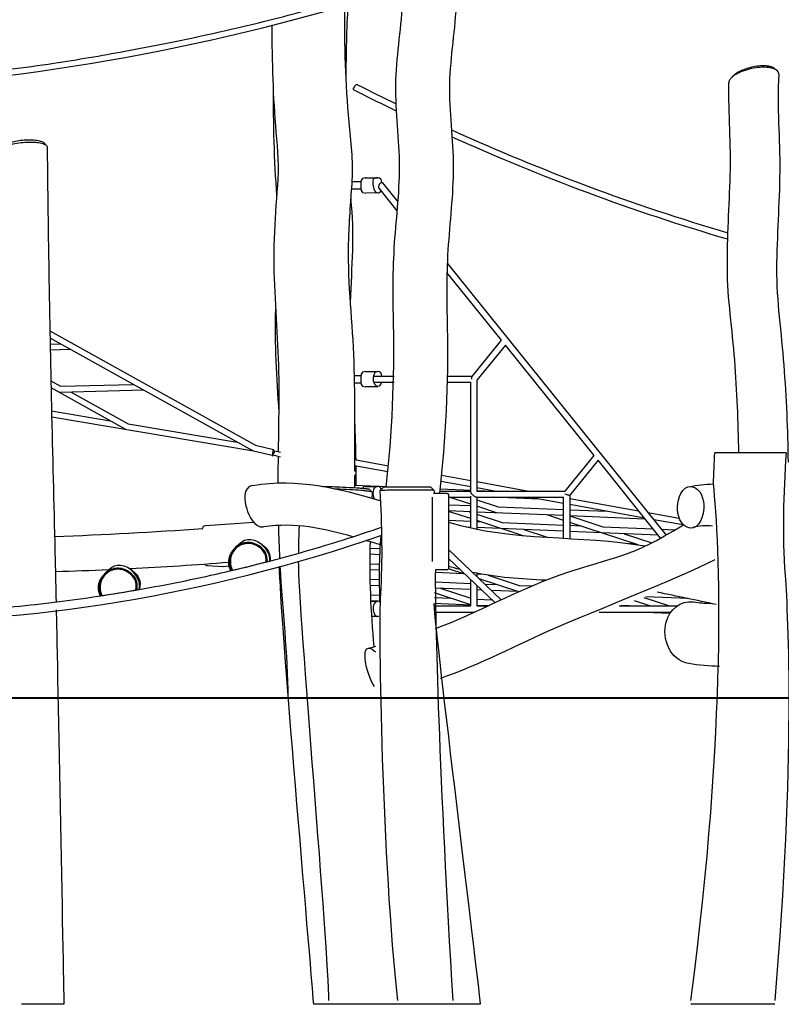
# Model space of a CAD drawing. Units: inches. Extents: x 745 to 944, y 316 to 549.
# Drawn here: x 821 to 841, y 507 to 533 of the extents above; entities that cross this region are included whole.
import ezdxf

# ---------------------------------------------------------------- set-up
doc = ezdxf.new("R2010")
doc.units = ezdxf.units.IN
doc.header["$MEASUREMENT"] = 0
doc.layers.add('$DDT_AUDIT_GENERATED_(33FE)', color=7, linetype='Continuous')
doc.layers.add('$DDT_AUDIT_GENERATED_(49)', color=7, linetype='Continuous')

msp = doc.modelspace()

# ---------------------------------------------------------------- linework, layer by layer
at = {"layer": '$DDT_AUDIT_GENERATED_(33FE)', "color": 7, "lineweight": 40, "true_color": 0xffffff}
msp.add_lwpolyline([(745.532, 514.799), (926.596, 514.799)], dxfattribs=at)
at = {"layer": '$DDT_AUDIT_GENERATED_(33FE)', "color": 7, "lineweight": 25, "true_color": 0xffffff}
for points in [[(822.075, 506.799), (820.967, 506.799)], [(832.946, 506.799), (828.597, 506.799)], [(840.632, 506.799), (838.439, 506.799)]]:
    msp.add_lwpolyline(points, dxfattribs=at)
at = {"layer": '$DDT_AUDIT_GENERATED_(49)', "color": 7, "lineweight": 25, "true_color": 0xffffff}
for points in [[(829.592, 528.281), (829.843, 528.282)], [(829.944, 528.383), (830.262, 528.385)], [(830.395, 528.254), (830.797, 527.754)], [(829.844, 528.082), (829.579, 528.081)], [(830.269, 527.985), (829.946, 527.983)], [(830.778, 527.522), (830.304, 528.112)], [(832.084, 526.155), (837.796, 519.052)], [(833.497, 524.141), (832.076, 525.908)], [(821.709, 524.382), (827.074, 521.398)], [(827.006, 521.253), (821.713, 524.197)], [(832.731, 523.192), (833.497, 524.141)], [(821.716, 524.041), (821.981, 524.048)], [(822.256, 523.894), (821.719, 523.881)], [(833.6, 524.013), (832.856, 523.093)], [(835.917, 521.133), (833.6, 524.013)], [(829.944, 523.321), (830.262, 523.323)], [(821.736, 523.08), (821.989, 522.939)], [(829.652, 523.219), (829.843, 523.221)], [(830.16, 523.201), (830.699, 523.201)], [(830.162, 523.041), (830.697, 523.041)], [(832.097, 523.041), (832.696, 523.041)], [(832.099, 523.201), (832.737, 523.201)], [(832.696, 520.186), (832.696, 523.041)], [(832.856, 523.093), (832.856, 520.201)], [(823.69, 521.81), (821.74, 522.894)], [(824.164, 522.834), (821.971, 522.778)], [(821.989, 522.939), (823.888, 522.987)], [(822.264, 522.786), (823.756, 521.956)], [(829.844, 523.021), (829.657, 523.019)], [(830.269, 522.923), (829.946, 522.921)], [(821.754, 522.292), (823.284, 522.035)], [(827.028, 521.245), (821.757, 522.13)], [(823.756, 521.956), (826.6, 521.479)], [(827.511, 521.127), (827.028, 521.245)], [(827.074, 521.398), (827.549, 521.283)], [(827.544, 521.259), (827.726, 521.213)], [(827.728, 521.089), (827.515, 521.143)], [(829.659, 521.022), (830.548, 520.862)], [(835.163, 520.201), (835.917, 521.133)], [(836.02, 521.005), (835.281, 520.092)], [(837.653, 518.973), (836.02, 521.005)], [(839.962, 521.197), (839.069, 521.197)], [(829.658, 520.728), (829.692, 520.72)], [(830.532, 520.702), (829.659, 520.859)], [(829.673, 520.857), (829.659, 520.794)], [(829.663, 520.603), (829.659, 520.604)], [(831.932, 520.612), (832.696, 520.475)], [(829.66, 520.352), (830.489, 520.318)], [(829.944, 520.321), (830.262, 520.323)], [(831.05, 520.299), (830.415, 520.299)], [(831.887, 520.201), (832.696, 520.201)], [(831.893, 520.259), (832.696, 520.226)], [(832.696, 520.312), (831.915, 520.453)], [(832.856, 520.446), (834.217, 520.201)], [(833.314, 520.201), (832.856, 520.284)], [(832.856, 520.219), (833.292, 520.201)], [(832.856, 520.201), (835.163, 520.201)], [(830.124, 520.173), (830.124, 520.173)], [(831.694, 519.557), (831.694, 520.041)], [(832.084, 520.139), (831.724, 520.139)], [(832.114, 520.041), (832.696, 520.041)], [(832.696, 519.855), (832.127, 520.041)], [(832.641, 520.041), (832.696, 520.024)], [(832.696, 519.229), (832.696, 520.066)], [(832.84, 520.041), (835.122, 520.041)], [(832.856, 520.041), (832.856, 519.191)], [(832.856, 519.971), (833.409, 519.79)], [(834.477, 519.992), (833.289, 520.041)], [(835.122, 519.876), (834.203, 520.041)], [(835.106, 520.041), (835.122, 520.038)], [(835.122, 518.979), (835.122, 520.041)], [(835.282, 520.093), (835.282, 518.972)], [(835.282, 520.01), (837.08, 519.686)], [(832.114, 519.844), (832.696, 519.82)], [(832.696, 519.66), (832.114, 519.684)], [(833.367, 519.635), (832.856, 519.803)], [(833.409, 519.79), (835.122, 519.719)], [(837.233, 519.496), (835.282, 519.847)], [(835.282, 519.712), (836.256, 519.672)], [(831.694, 518.722), (831.694, 519.557)], [(832.696, 519.48), (832.114, 519.671)], [(832.114, 519.557), (832.114, 518.722)], [(832.114, 519.438), (832.696, 519.413)], [(832.658, 519.661), (832.696, 519.649)], [(835.122, 519.559), (832.856, 519.653)], [(832.856, 519.596), (833.519, 519.379)], [(834.09, 519.024), (832.856, 519.428)], [(835.122, 519.435), (834.691, 519.577)], [(837.254, 519.47), (835.282, 519.552)], [(835.282, 519.552), (836.142, 519.27)], [(837.32, 519.643), (838.141, 519.495)], [(838.238, 519.315), (837.473, 519.453)], [(825.77, 519.303), (827.03, 519.39)], [(832.696, 519.253), (832.58, 519.258)], [(832.856, 519.407), (832.93, 519.404)], [(835.122, 519.152), (832.856, 519.247)], [(833.519, 519.379), (835.122, 519.312)], [(834.08, 519.196), (834.692, 518.995)], [(837.066, 518.799), (835.282, 519.383)], [(835.282, 519.306), (835.552, 519.295)], [(836.142, 519.27), (837.459, 519.215)], [(837.671, 519.207), (838.036, 519.191)], [(837.592, 519.05), (835.282, 519.146)], [(836.702, 519.087), (837.42, 518.852)], [(830.063, 518.71), (830.332, 518.699)], [(831.694, 518.357), (831.694, 518.722)], [(832.114, 518.671), (833.494, 517.363)], [(836.827, 518.835), (836.974, 518.829)], [(830.325, 518.539), (830.06, 518.55)], [(833.327, 517.286), (832.114, 518.435)], [(826.221, 518.224), (825.825, 518.246)], [(826.395, 518.236), (826.229, 518.224)], [(826.48, 518.132), (826.953, 518.246)], [(826.953, 518.246), (827.36, 518.351)], [(827.11, 518.285), (827.103, 518.285)], [(827.36, 518.351), (827.388, 518.359)], [(827.388, 518.359), (827.443, 518.373)], [(827.443, 518.373), (827.458, 518.377)], [(830.315, 518.133), (830.056, 518.144)], [(830.057, 518.304), (830.317, 518.293)], [(832.538, 518.033), (832.114, 518.172)], [(826.425, 518.119), (826.436, 518.122)], [(826.448, 518.124), (826.48, 518.132)], [(830.058, 517.898), (830.315, 517.887)], [(832.511, 518.042), (831.771, 518.073)], [(832.084, 518.139), (831.773, 518.139)], [(832.696, 517.201), (832.696, 517.884)], [(832.856, 518.054), (832.856, 517.968)], [(833.035, 518.02), (832.856, 518.028)], [(833.948, 517.572), (832.919, 517.909)], [(833.151, 518.001), (833.962, 517.735)], [(823.985, 517.622), (824.033, 517.63)], [(824.033, 517.63), (824.05, 517.634)], [(830.318, 517.727), (830.06, 517.738)], [(832.696, 517.628), (831.759, 517.667)], [(831.765, 517.827), (832.696, 517.788)], [(831.9, 517.661), (832.696, 517.401)], [(832.856, 517.732), (832.856, 517.201)], [(833.062, 517.773), (833.373, 517.76)], [(833.962, 517.735), (834.29, 517.722)], [(823.019, 517.464), (823.028, 517.465)], [(823.041, 517.467), (823.074, 517.472)], [(823.074, 517.472), (823.588, 517.552)], [(823.588, 517.552), (823.955, 517.617)], [(823.955, 517.617), (823.985, 517.622)], [(830.067, 517.491), (830.324, 517.481)], [(831.746, 517.421), (832.172, 517.404)], [(832.696, 517.232), (831.753, 517.541)], [(832.979, 517.616), (832.856, 517.621)], [(832.856, 517.375), (833.25, 517.359)], [(833.933, 517.577), (833.239, 517.605)], [(837.219, 517.419), (837.882, 517.201)], [(838.369, 517.392), (837.27, 517.438)], [(830.262, 517.323), (830.074, 517.331)], [(830.074, 517.322), (830.262, 517.323)], [(830.329, 517.32), (830.28, 517.322)], [(832.696, 517.222), (831.736, 517.262)], [(831.736, 517.201), (832.696, 517.201)], [(833.149, 517.203), (832.856, 517.215)], [(832.856, 517.201), (833.146, 517.201)], [(836.573, 517.201), (838.083, 517.201)], [(836.628, 517.218), (837.036, 517.201)], [(837.368, 517.201), (836.973, 517.331)], [(830.269, 516.923), (830.098, 516.922)], [(831.745, 517.041), (832.8, 517.041)], [(836.05, 517.041), (837.922, 517.041)], [(837.898, 517.005), (837.033, 517.041)], [(837.91, 517.024), (837.857, 517.041)]]:
    msp.add_lwpolyline(points, dxfattribs=at)
for points, knots in [([(832.102, 537.458), (832.252, 536.017), (832.365, 534.582), (832.325, 533.128), (832.305, 532.404), (832.179, 531.69), (832.146, 530.967), (832.112, 530.24), (832.224, 529.524), (832.237, 528.801), (832.25, 528.074), (832.162, 527.357), (832.11, 526.636), (832.058, 525.913), (832.069, 525.192), (832.084, 524.468), (832.113, 523.018), (832.043, 521.581), (831.88, 520.139)], [0, 0, 0, 0, 1, 1, 1, 2, 2, 2, 3, 3, 3, 4, 4, 4, 5, 5, 5, 6, 6, 6, 6]), ([(830.487, 520.299), (830.647, 521.715), (830.71, 523.127), (830.681, 524.551), (830.667, 525.262), (830.661, 525.971), (830.709, 526.682), (830.757, 527.39), (830.852, 528.093), (830.836, 528.808), (830.821, 529.518), (830.722, 530.223), (830.743, 530.936), (830.764, 531.648), (830.897, 532.348), (830.922, 533.059), (830.974, 534.488), (830.856, 535.897), (830.708, 537.313)], [0, 0, 0, 0, 1, 1, 1, 2, 2, 2, 3, 3, 3, 4, 4, 4, 5, 5, 5, 6, 6, 6, 6]), ([(803.298, 532.924), (807.519, 531.575), (812.683, 530.678), (817.143, 530.784), (821.351, 530.885), (826.962, 532.031), (830.93, 533.355)], [0, 0, 0, 0, 1, 1, 1, 2, 2, 2, 2]), ([(803.303, 533.091), (804.414, 532.734), (805.54, 532.422), (806.676, 532.153), (807.275, 532.012), (807.876, 531.882), (808.48, 531.764), (809.049, 531.652), (809.621, 531.551), (810.194, 531.46), (810.632, 531.391), (811.072, 531.327), (811.512, 531.27), (812.235, 531.176), (812.961, 531.099), (813.688, 531.043), (814.272, 530.998), (814.858, 530.966), (815.444, 530.949), (815.923, 530.936), (816.402, 530.932), (816.881, 530.939), (817.395, 530.947), (817.91, 530.968), (818.423, 531.002), (818.969, 531.037), (819.513, 531.086), (820.056, 531.145), (820.254, 531.167), (820.453, 531.19), (820.651, 531.215), (821.039, 531.263), (821.426, 531.317), (821.812, 531.375), (822.122, 531.422), (822.431, 531.471), (822.739, 531.523), (823.048, 531.575), (823.356, 531.63), (823.664, 531.687), (824.032, 531.754), (824.398, 531.825), (824.764, 531.899), (825.679, 532.083), (826.59, 532.286), (827.495, 532.515), (828.072, 532.661), (828.647, 532.817), (829.219, 532.985), (829.792, 533.153), (830.361, 533.333), (830.927, 533.522)], [0, 0, 0, 0, 1, 1, 1, 2, 2, 2, 3, 3, 3, 4, 4, 4, 5, 5, 5, 6, 6, 6, 7, 7, 7, 8, 8, 8, 9, 9, 9, 10, 10, 10, 11, 11, 11, 12, 12, 12, 13, 13, 13, 14, 14, 14, 15, 15, 15, 16, 16, 16, 17, 17, 17, 17]), ([(829.4, 532.872), (829.395, 531.857), (829.415, 530.847), (829.514, 529.835), (829.563, 529.331), (829.622, 528.831), (829.594, 528.32), (829.566, 527.814), (829.52, 527.31), (829.502, 526.803), (829.466, 525.785), (829.59, 524.78), (829.634, 523.768), (829.678, 522.754), (829.658, 521.741), (829.658, 520.728)], [0, 0, 0, 0, 1, 1, 1, 2, 2, 2, 3, 3, 3, 4, 4, 4, 5, 5, 5, 5]), ([(827.678, 521.225), (827.691, 522.154), (827.712, 523.082), (827.664, 524.011), (827.616, 524.938), (827.537, 525.862), (827.571, 526.794), (827.588, 527.258), (827.624, 527.721), (827.66, 528.184), (827.698, 528.65), (827.662, 529.109), (827.621, 529.571), (827.539, 530.498), (827.514, 531.425), (827.512, 532.354)], [0, 0, 0, 0, 1, 1, 1, 2, 2, 2, 3, 3, 3, 4, 4, 4, 5, 5, 5, 5]), ([(840.74, 531.084), (840.741, 531.099), (840.738, 531.115), (840.733, 531.129), (840.727, 531.145), (840.717, 531.159), (840.705, 531.171), (840.691, 531.185), (840.675, 531.197), (840.657, 531.207), (840.636, 531.218), (840.614, 531.227), (840.591, 531.235), (840.564, 531.243), (840.536, 531.25), (840.509, 531.254), (840.477, 531.26), (840.446, 531.263), (840.413, 531.265), (840.341, 531.27), (840.268, 531.267), (840.196, 531.259), (840.118, 531.251), (840.041, 531.238), (839.966, 531.219), (839.892, 531.2), (839.82, 531.177), (839.75, 531.148), (839.718, 531.134), (839.686, 531.119), (839.655, 531.103), (839.628, 531.088), (839.601, 531.072), (839.575, 531.054), (839.553, 531.038), (839.531, 531.021), (839.511, 531.003), (839.495, 530.987), (839.479, 530.97), (839.466, 530.951)], [0, 0, 0, 0, 1, 1, 1, 2, 2, 2, 3, 3, 3, 4, 4, 4, 5, 5, 5, 6, 6, 6, 7, 7, 7, 8, 8, 8, 9, 9, 9, 10, 10, 10, 11, 11, 11, 12, 12, 12, 13, 13, 13, 13]), ([(840.632, 531.233), (840.619, 531.243), (840.606, 531.251), (840.592, 531.259), (840.576, 531.267), (840.559, 531.273), (840.542, 531.279), (840.522, 531.285), (840.502, 531.29), (840.482, 531.294), (840.459, 531.298), (840.436, 531.301), (840.413, 531.303), (840.359, 531.307), (840.306, 531.307), (840.253, 531.303), (840.195, 531.299), (840.137, 531.291), (840.08, 531.28), (840.02, 531.268), (839.962, 531.253), (839.905, 531.234), (839.85, 531.216), (839.797, 531.196), (839.745, 531.171), (839.7, 531.15), (839.656, 531.125), (839.615, 531.097), (839.596, 531.084), (839.579, 531.071), (839.562, 531.056), (839.547, 531.043), (839.533, 531.03), (839.52, 531.015)], [0, 0, 0, 0, 1, 1, 1, 2, 2, 2, 3, 3, 3, 4, 4, 4, 5, 5, 5, 6, 6, 6, 7, 7, 7, 8, 8, 8, 9, 9, 9, 10, 10, 10, 11, 11, 11, 11]), ([(840.74, 531.084), (840.68, 530.235), (840.773, 529.394), (840.763, 528.549), (840.754, 527.703), (840.686, 526.86), (840.68, 526.014), (840.675, 525.164), (840.806, 524.33), (840.869, 523.488), (840.932, 522.644), (840.969, 521.8), (840.98, 520.954)], [0, 0, 0, 0, 1, 1, 1, 2, 2, 2, 3, 3, 3, 4, 4, 4, 4]), ([(829.733, 530.814), (829.691, 530.814), (829.678, 530.788), (829.659, 530.76), (829.64, 530.73), (829.603, 530.698), (829.651, 530.674)], [0, 0, 0, 0, 1, 1, 1, 2, 2, 2, 2]), ([(839.693, 521.197), (839.683, 522.005), (839.648, 522.81), (839.588, 523.615), (839.528, 524.419), (839.399, 525.216), (839.395, 526.026), (839.391, 526.834), (839.446, 527.639), (839.471, 528.445), (839.495, 529.253), (839.426, 530.058), (839.435, 530.865)], [0, 0, 0, 0, 1, 1, 1, 2, 2, 2, 3, 3, 3, 4, 4, 4, 4]), ([(820.453, 529.135), (820.464, 529.147), (820.476, 529.157), (820.489, 529.166), (820.507, 529.179), (820.525, 529.189), (820.545, 529.198), (820.568, 529.21), (820.591, 529.219), (820.616, 529.228), (820.643, 529.237), (820.671, 529.246), (820.699, 529.253), (820.764, 529.271), (820.831, 529.284), (820.897, 529.294), (820.969, 529.304), (821.041, 529.311), (821.114, 529.314), (821.183, 529.317), (821.252, 529.316), (821.321, 529.311), (821.352, 529.309), (821.383, 529.305), (821.414, 529.301), (821.44, 529.297), (821.465, 529.292), (821.491, 529.286), (821.512, 529.28), (821.533, 529.274), (821.553, 529.266), (821.57, 529.26), (821.586, 529.252), (821.602, 529.241), (821.613, 529.234), (821.623, 529.225), (821.63, 529.214), (821.636, 529.205), (821.64, 529.195), (821.64, 529.184)], [0, 0, 0, 0, 1, 1, 1, 2, 2, 2, 3, 3, 3, 4, 4, 4, 5, 5, 5, 6, 6, 6, 7, 7, 7, 8, 8, 8, 9, 9, 9, 10, 10, 10, 11, 11, 11, 12, 12, 12, 13, 13, 13, 13]), ([(820.498, 529.195), (820.507, 529.206), (820.516, 529.215), (820.527, 529.224), (820.541, 529.235), (820.557, 529.245), (820.574, 529.254), (820.592, 529.265), (820.611, 529.273), (820.631, 529.281), (820.651, 529.29), (820.673, 529.298), (820.695, 529.305), (820.747, 529.322), (820.801, 529.335), (820.855, 529.346), (820.915, 529.357), (820.976, 529.365), (821.036, 529.37), (821.095, 529.375), (821.155, 529.377), (821.214, 529.376), (821.267, 529.374), (821.319, 529.37), (821.372, 529.362), (821.394, 529.358), (821.418, 529.354), (821.44, 529.348), (821.459, 529.343), (821.478, 529.337), (821.496, 529.33), (821.512, 529.324), (821.526, 529.317), (821.54, 529.308), (821.551, 529.301), (821.561, 529.294), (821.569, 529.284)], [0, 0, 0, 0, 1, 1, 1, 2, 2, 2, 3, 3, 3, 4, 4, 4, 5, 5, 5, 6, 6, 6, 7, 7, 7, 8, 8, 8, 9, 9, 9, 10, 10, 10, 11, 11, 11, 12, 12, 12, 12]), ([(821.64, 529.184), (821.644, 528.776), (821.648, 528.368), (821.653, 527.959), (821.657, 527.616), (821.661, 527.273), (821.666, 526.93), (821.678, 526.106), (821.692, 525.282), (821.708, 524.458), (821.723, 523.696), (821.739, 522.935), (821.756, 522.173), (821.785, 520.91), (821.816, 519.647), (821.846, 518.384), (821.854, 518.024), (821.863, 517.664), (821.871, 517.304)], [0, 0, 0, 0, 1, 1, 1, 2, 2, 2, 3, 3, 3, 4, 4, 4, 5, 5, 5, 6, 6, 6, 6]), ([(829.944, 528.383), (829.809, 528.382), (829.827, 528.28), (829.828, 528.182), (829.828, 528.085), (829.812, 527.982), (829.946, 527.983)], [0, 0, 0, 0, 1, 1, 1, 2, 2, 2, 2]), ([(830.268, 528.385), (830.096, 528.385), (830.135, 528.249), (830.156, 528.129), (830.177, 528.008), (830.287, 527.923), (830.355, 528.048)], [0, 0, 0, 0, 1, 1, 1, 2, 2, 2, 2]), ([(830.304, 528.112), (830.302, 528.114), (830.301, 528.116), (830.3, 528.118), (830.299, 528.12), (830.298, 528.122), (830.298, 528.125), (830.296, 528.13), (830.296, 528.136), (830.296, 528.141), (830.295, 528.156), (830.298, 528.17), (830.302, 528.183)], [0, 0, 0, 0, 1, 1, 1, 2, 2, 2, 3, 3, 3, 4, 4, 4, 4]), ([(830.302, 528.183), (830.304, 528.188), (830.306, 528.193), (830.309, 528.199), (830.311, 528.204), (830.313, 528.209), (830.316, 528.213), (830.322, 528.223), (830.328, 528.231), (830.335, 528.239), (830.341, 528.246), (830.349, 528.252), (830.357, 528.257), (830.362, 528.26), (830.369, 528.263), (830.377, 528.263)], [0, 0, 0, 0, 1, 1, 1, 2, 2, 2, 3, 3, 3, 4, 4, 4, 5, 5, 5, 5]), ([(829.944, 523.321), (829.809, 523.321), (829.827, 523.218), (829.828, 523.121), (829.828, 523.023), (829.812, 522.92), (829.946, 522.921)], [0, 0, 0, 0, 1, 1, 1, 2, 2, 2, 2]), ([(830.268, 523.323), (830.186, 523.323), (830.178, 523.268), (830.161, 523.206), (830.146, 523.149), (830.146, 523.096), (830.163, 523.039), (830.199, 522.906), (830.342, 522.908), (830.376, 523.041)], [0, 0, 0, 0, 1, 1, 1, 2, 2, 2, 3, 3, 3, 3]), ([(832.728, 523.121), (832.727, 523.125), (832.726, 523.128), (832.725, 523.132), (832.725, 523.136), (832.724, 523.139), (832.723, 523.143), (832.722, 523.149), (832.722, 523.156), (832.722, 523.163), (832.722, 523.168), (832.722, 523.174), (832.724, 523.18), (832.725, 523.184), (832.727, 523.189), (832.731, 523.192)], [0, 0, 0, 0, 1, 1, 1, 2, 2, 2, 3, 3, 3, 4, 4, 4, 5, 5, 5, 5]), ([(827.511, 521.127), (827.557, 521.1), (827.525, 521.179), (827.531, 521.205), (827.537, 521.231), (827.544, 521.256), (827.549, 521.283)], [0, 0, 0, 0, 1, 1, 1, 2, 2, 2, 2]), ([(840.929, 521.197), (840.863, 520.129), (840.822, 519.067), (840.902, 517.996), (840.981, 516.93), (841.168, 513.135), (840.632, 506.896)], [0, 0, 0, 0, 1, 1, 1, 2, 2, 2, 2]), ([(827.004, 520.35), (826.728, 520.305), (826.796, 519.921), (826.848, 519.738), (826.896, 519.569), (827.048, 519.225), (827.29, 519.262)], [0, 0, 0, 0, 1, 1, 1, 2, 2, 2, 2]), ([(830.124, 520.173), (830.123, 520.174), (830.122, 520.175), (830.121, 520.175), (830.118, 520.176), (830.117, 520.177), (830.115, 520.178), (830.11, 520.179), (830.104, 520.181), (830.099, 520.182), (830.091, 520.184), (830.082, 520.186), (830.074, 520.187), (830.063, 520.189), (830.052, 520.191), (830.041, 520.192), (830.011, 520.196), (829.981, 520.2), (829.951, 520.203), (829.913, 520.207), (829.875, 520.21), (829.837, 520.214), (829.738, 520.222), (829.64, 520.228), (829.541, 520.234), (829.426, 520.241), (829.311, 520.247), (829.195, 520.251)], [0, 0, 0, 0, 1, 1, 1, 2, 2, 2, 3, 3, 3, 4, 4, 4, 5, 5, 5, 6, 6, 6, 7, 7, 7, 8, 8, 8, 9, 9, 9, 9]), ([(830.056, 520.239), (830.056, 520.24), (830.055, 520.24), (830.054, 520.241), (830.052, 520.241), (830.051, 520.242), (830.049, 520.243), (830.044, 520.244), (830.039, 520.245), (830.034, 520.246), (830.027, 520.248), (830.019, 520.249), (830.011, 520.25), (830.001, 520.252), (829.992, 520.253), (829.981, 520.255), (829.954, 520.258), (829.927, 520.261), (829.899, 520.263), (829.864, 520.267), (829.829, 520.269), (829.794, 520.272), (829.703, 520.279), (829.612, 520.285), (829.52, 520.289), (829.412, 520.295), (829.304, 520.3), (829.196, 520.304)], [0, 0, 0, 0, 1, 1, 1, 2, 2, 2, 3, 3, 3, 4, 4, 4, 5, 5, 5, 6, 6, 6, 7, 7, 7, 8, 8, 8, 9, 9, 9, 9]), ([(830.797, 506.896), (830.386, 510.478), (830.291, 516.602), (830.347, 517.504), (830.404, 518.41), (830.379, 519.31), (830.335, 520.215)], [0, 0, 0, 0, 1, 1, 1, 2, 2, 2, 2]), ([(831.051, 520.225), (831.007, 520.225), (830.963, 520.225), (830.918, 520.225), (830.874, 520.224), (830.83, 520.224), (830.786, 520.224), (830.709, 520.223), (830.631, 520.222), (830.554, 520.221), (830.501, 520.22), (830.448, 520.219), (830.395, 520.218), (830.381, 520.217), (830.367, 520.217), (830.352, 520.216), (830.348, 520.216), (830.344, 520.216), (830.34, 520.216), (830.339, 520.215), (830.338, 520.215), (830.337, 520.215), (830.336, 520.215), (830.336, 520.215), (830.336, 520.215), (830.336, 520.215), (830.336, 520.215), (830.335, 520.215)], [0, 0, 0, 0, 1, 1, 1, 2, 2, 2, 3, 3, 3, 4, 4, 4, 5, 5, 5, 6, 6, 6, 7, 7, 7, 8, 8, 8, 9, 9, 9, 9]), ([(831.657, 520.299), (831.657, 520.299), (831.657, 520.299), (831.657, 520.299), (831.455, 520.299), (831.253, 520.299), (831.05, 520.299)], [0, 0, 0, 0, 1, 1, 1, 2, 2, 2, 2]), ([(831.737, 520.222), (831.737, 520.223), (831.737, 520.223), (831.737, 520.223), (831.736, 520.223), (831.736, 520.223), (831.736, 520.223), (831.735, 520.223), (831.734, 520.223), (831.733, 520.223), (831.729, 520.223), (831.726, 520.223), (831.723, 520.224), (831.709, 520.224), (831.695, 520.224), (831.682, 520.225), (831.631, 520.225), (831.58, 520.226), (831.529, 520.226), (831.37, 520.226), (831.211, 520.226), (831.051, 520.225)], [0, 0, 0, 0, 1, 1, 1, 2, 2, 2, 3, 3, 3, 4, 4, 4, 5, 5, 5, 6, 6, 6, 7, 7, 7, 7]), ([(838.776, 519.673), (838.803, 519.867), (838.759, 520.192), (838.544, 520.292), (838.274, 520.417), (838.133, 520.101), (838.102, 519.879), (838.075, 519.686), (838.118, 519.361), (838.334, 519.261), (838.604, 519.135), (838.745, 519.452), (838.776, 519.673)], [0, 0, 0, 0, 1, 1, 1, 2, 2, 2, 3, 3, 3, 4, 4, 4, 4]), ([(832.728, 520.121), (832.726, 520.124), (832.724, 520.128), (832.721, 520.131), (832.719, 520.134), (832.717, 520.137), (832.715, 520.14), (832.711, 520.146), (832.708, 520.152), (832.704, 520.157), (832.702, 520.163), (832.7, 520.168), (832.698, 520.173), (832.697, 520.177), (832.696, 520.182), (832.696, 520.186)], [0, 0, 0, 0, 1, 1, 1, 2, 2, 2, 3, 3, 3, 4, 4, 4, 5, 5, 5, 5]), ([(832.84, 520.041), (832.837, 520.041), (832.833, 520.042), (832.83, 520.043), (832.826, 520.044), (832.822, 520.046), (832.817, 520.047), (832.807, 520.052), (832.797, 520.058), (832.788, 520.065), (832.777, 520.073), (832.767, 520.081), (832.757, 520.091), (832.747, 520.1), (832.737, 520.111), (832.728, 520.121)], [0, 0, 0, 0, 1, 1, 1, 2, 2, 2, 3, 3, 3, 4, 4, 4, 5, 5, 5, 5]), ([(835.267, 520.088), (835.263, 520.088), (835.26, 520.088), (835.256, 520.089), (835.252, 520.089), (835.248, 520.09), (835.244, 520.091), (835.234, 520.092), (835.224, 520.095), (835.214, 520.098), (835.194, 520.104), (835.174, 520.112), (835.155, 520.121)], [0, 0, 0, 0, 1, 1, 1, 2, 2, 2, 3, 3, 3, 4, 4, 4, 4]), ([(813.532, 517.105), (813.872, 517.076), (814.212, 517.052), (814.553, 517.033), (814.891, 517.014), (815.23, 517), (815.569, 516.99), (816.273, 516.97), (816.977, 516.97), (817.681, 516.988), (818.392, 517.006), (819.102, 517.043), (819.811, 517.097), (820.552, 517.154), (821.293, 517.229), (822.03, 517.324), (822.75, 517.416), (823.467, 517.527), (824.181, 517.655), (824.895, 517.783), (825.606, 517.928), (826.313, 518.092), (827.006, 518.253), (827.695, 518.431), (828.378, 518.628), (828.712, 518.724), (829.044, 518.824), (829.375, 518.929), (829.708, 519.034), (830.039, 519.144), (830.369, 519.258)], [0, 0, 0, 0, 1, 1, 1, 2, 2, 2, 3, 3, 3, 4, 4, 4, 5, 5, 5, 6, 6, 6, 7, 7, 7, 8, 8, 8, 9, 9, 9, 10, 10, 10, 10]), ([(831.774, 516.608), (832.875, 517.018), (833.891, 517.612), (835.003, 518.001), (836.568, 518.55), (836.804, 518.42), (838.249, 519.321)], [0, 0, 0, 0, 1, 1, 1, 2, 2, 2, 2]), ([(827.173, 518.767), (827.127, 518.799), (827.076, 518.823), (827.023, 518.838), (826.97, 518.853), (826.913, 518.859), (826.857, 518.856), (826.802, 518.853), (826.747, 518.84), (826.695, 518.819), (826.644, 518.798), (826.597, 518.768), (826.556, 518.731), (826.515, 518.694), (826.48, 518.651), (826.453, 518.603), (826.426, 518.555), (826.407, 518.502), (826.397, 518.447), (826.387, 518.392), (826.387, 518.336), (826.396, 518.28), (826.404, 518.226), (826.422, 518.173), (826.448, 518.124)], [0, 0, 0, 0, 1, 1, 1, 2, 2, 2, 3, 3, 3, 4, 4, 4, 5, 5, 5, 6, 6, 6, 7, 7, 7, 8, 8, 8, 8]), ([(827.158, 518.745), (827.114, 518.775), (827.065, 518.798), (827.014, 518.812), (826.963, 518.826), (826.91, 518.832), (826.857, 518.828), (826.805, 518.825), (826.754, 518.812), (826.705, 518.792), (826.657, 518.771), (826.612, 518.742), (826.572, 518.707), (826.534, 518.671), (826.501, 518.629), (826.476, 518.583), (826.452, 518.537), (826.435, 518.487), (826.426, 518.435), (826.418, 518.384), (826.419, 518.331), (826.428, 518.281), (826.437, 518.229), (826.455, 518.178), (826.48, 518.132)], [0, 0, 0, 0, 1, 1, 1, 2, 2, 2, 3, 3, 3, 4, 4, 4, 5, 5, 5, 6, 6, 6, 7, 7, 7, 8, 8, 8, 8]), ([(839.069, 518.406), (838.08, 517.91), (835.909, 517.056), (834.902, 516.622), (833.899, 516.189), (832.943, 515.657), (831.899, 515.307)], [0, 0, 0, 0, 1, 1, 1, 2, 2, 2, 2]), ([(823.773, 518.095), (823.729, 518.127), (823.679, 518.15), (823.626, 518.165), (823.574, 518.181), (823.519, 518.187), (823.464, 518.185), (823.41, 518.182), (823.356, 518.171), (823.305, 518.151), (823.254, 518.131), (823.207, 518.103), (823.165, 518.067), (823.123, 518.031), (823.086, 517.988), (823.058, 517.94), (823.031, 517.893), (823.011, 517.842), (823, 517.788), (822.989, 517.735), (822.986, 517.68), (822.993, 517.626), (823, 517.571), (823.016, 517.517), (823.041, 517.467)], [0, 0, 0, 0, 1, 1, 1, 2, 2, 2, 3, 3, 3, 4, 4, 4, 5, 5, 5, 6, 6, 6, 7, 7, 7, 8, 8, 8, 8]), ([(823.757, 518.073), (823.715, 518.103), (823.667, 518.125), (823.617, 518.14), (823.567, 518.154), (823.515, 518.159), (823.464, 518.157), (823.412, 518.154), (823.36, 518.142), (823.312, 518.123), (823.264, 518.103), (823.22, 518.076), (823.181, 518.043), (823.142, 518.008), (823.108, 517.967), (823.082, 517.922), (823.056, 517.876), (823.038, 517.827), (823.028, 517.775), (823.019, 517.725), (823.018, 517.672), (823.026, 517.622), (823.033, 517.57), (823.05, 517.519), (823.074, 517.472)], [0, 0, 0, 0, 1, 1, 1, 2, 2, 2, 3, 3, 3, 4, 4, 4, 5, 5, 5, 6, 6, 6, 7, 7, 7, 8, 8, 8, 8]), ([(826.436, 518.122), (826.435, 518.121), (826.437, 518.122), (826.437, 518.122), (826.438, 518.122), (826.438, 518.122), (826.439, 518.122), (826.44, 518.123), (826.441, 518.123), (826.442, 518.123), (826.444, 518.123), (826.446, 518.124), (826.448, 518.124)], [0, 0, 0, 0, 1, 1, 1, 2, 2, 2, 3, 3, 3, 4, 4, 4, 4]), ([(823.028, 517.465), (823.028, 517.465), (823.03, 517.465), (823.03, 517.465), (823.031, 517.465), (823.031, 517.466), (823.031, 517.466), (823.033, 517.466), (823.033, 517.466), (823.035, 517.466), (823.036, 517.466), (823.038, 517.467), (823.041, 517.467)], [0, 0, 0, 0, 1, 1, 1, 2, 2, 2, 3, 3, 3, 4, 4, 4, 4])]:
    msp.add_open_spline(points, degree=3, knots=knots, dxfattribs=at)
for points in [[(829.487, 532.898), (829.455, 532.265), (829.438, 531.632), (829.435, 530.998)], [(839.493, 530.984), (839.502, 530.994), (839.511, 531.004), (839.52, 531.015)], [(840.632, 531.233), (840.651, 531.217), (840.67, 531.201), (840.689, 531.185)], [(829.744, 530.812), (829.74, 530.814), (829.737, 530.814), (829.733, 530.814)], [(829.744, 530.812), (830.078, 530.642), (830.414, 530.475), (830.751, 530.311)], [(839.466, 530.951), (839.448, 530.924), (839.436, 530.899), (839.435, 530.865)], [(827.638, 527.902), (827.564, 528.846), (827.544, 529.789), (827.547, 530.735)], [(830.761, 530.123), (830.389, 530.303), (830.019, 530.486), (829.651, 530.674)], [(832.197, 529.633), (834.545, 528.57), (836.935, 527.671), (839.409, 526.944)], [(821.569, 529.284), (821.586, 529.265), (821.604, 529.245), (821.621, 529.226)], [(839.404, 526.776), (836.937, 527.499), (834.552, 528.391), (832.209, 529.447)], [(830.377, 528.263), (830.36, 528.327), (830.353, 528.385), (830.268, 528.385)], [(830.377, 528.263), (830.385, 528.263), (830.39, 528.26), (830.395, 528.254)], [(829.561, 527.832), (829.658, 526.929), (829.588, 526.039), (829.545, 525.142)], [(827.692, 522.258), (827.642, 523.156), (827.572, 524.051), (827.607, 524.953)], [(830.377, 523.201), (830.36, 523.265), (830.353, 523.323), (830.268, 523.323)], [(829.663, 522.005), (829.679, 521.675), (829.689, 521.346), (829.693, 521.016)], [(827.027, 521.248), (827.027, 521.247), (827.026, 521.245), (827.028, 521.245)], [(827.027, 521.248), (827.029, 521.248), (827.031, 521.249), (827.032, 521.249)], [(827.544, 521.259), (827.594, 521.211), (827.548, 521.18), (827.516, 521.143)], [(827.67, 520.405), (827.671, 520.637), (827.673, 520.87), (827.676, 521.102)], [(839.03, 520.386), (839.04, 520.657), (839.053, 520.927), (839.069, 521.197)], [(840.929, 521.197), (840.606, 521.197), (840.284, 521.197), (839.962, 521.197)], [(829.692, 520.719), (829.71, 520.702), (829.691, 520.602), (829.663, 520.603)], [(829.692, 520.72), (829.692, 520.72), (829.692, 520.72), (829.692, 520.719)], [(829.695, 520.853), (829.697, 520.685), (829.698, 520.518), (829.698, 520.351)], [(827.004, 520.35), (828.196, 520.541), (829.241, 520.275), (830.347, 519.949)], [(829.659, 520.604), (829.659, 520.497), (829.66, 520.389), (829.66, 520.281)], [(829.196, 520.304), (829.06, 520.309), (828.924, 520.313), (828.788, 520.316)], [(829.195, 520.251), (829.175, 520.252), (829.154, 520.253), (829.134, 520.254)], [(829.944, 520.321), (829.901, 520.321), (829.884, 520.299), (829.864, 520.266)], [(830.056, 520.239), (830.079, 520.218), (830.101, 520.196), (830.123, 520.174)], [(830.268, 520.323), (830.111, 520.323), (830.127, 520.103), (830.177, 519.999)], [(830.362, 520.243), (830.342, 520.288), (830.327, 520.323), (830.268, 520.323)], [(830.336, 520.215), (830.362, 520.243), (830.389, 520.271), (830.415, 520.299)], [(831.657, 520.299), (831.684, 520.273), (831.71, 520.248), (831.737, 520.223)], [(831.737, 520.222), (831.738, 520.195), (831.74, 520.167), (831.741, 520.139)], [(838.4, 520.309), (838.609, 520.362), (838.815, 520.386), (839.03, 520.386)], [(838.439, 506.896), (839.395, 514.046), (839.211, 518.873), (839.03, 520.386)], [(830.125, 520.171), (830.122, 520.119), (830.118, 520.068), (830.115, 520.016)], [(830.125, 520.171), (830.125, 520.172), (830.124, 520.173), (830.124, 520.173)], [(830.332, 519.954), (830.337, 519.96), (830.342, 519.966), (830.346, 519.972)], [(832.084, 520.139), (832.1, 520.139), (832.108, 520.133), (832.113, 520.117)], [(832.113, 520.113), (832.113, 520.114), (832.113, 520.115), (832.113, 520.117)], [(832.113, 520.113), (832.114, 520.112), (832.114, 520.111), (832.114, 520.109)], [(832.114, 520.109), (832.114, 519.925), (832.114, 519.741), (832.114, 519.557)], [(835.281, 520.092), (835.277, 520.087), (835.272, 520.088), (835.267, 520.088)], [(821.831, 519.017), (823.124, 519.059), (824.413, 519.129), (825.703, 519.227)], [(825.703, 519.227), (825.708, 519.271), (825.72, 519.299), (825.77, 519.303)], [(829.619, 519.007), (828.847, 519.215), (828.116, 519.394), (827.29, 519.262)], [(827.715, 518.443), (827.701, 518.728), (827.691, 519.013), (827.683, 519.298)], [(828.205, 518.579), (828.209, 518.812), (828.215, 519.045), (828.223, 519.278)], [(832.114, 519.39), (833.814, 518.875), (835.546, 519.057), (837.25, 518.769)], [(839.006, 519.288), (838.832, 519.299), (838.665, 519.291), (838.495, 519.248)], [(803.017, 519.046), (812.146, 516.146), (821.198, 515.889), (830.373, 519.048)], [(826.559, 518.734), (826.773, 518.974), (826.961, 519.009), (827.229, 518.822)], [(830.331, 517.279), (830.307, 517.868), (830.309, 518.454), (830.355, 519.042)], [(827.36, 518.351), (827.362, 518.531), (827.305, 518.642), (827.158, 518.745)], [(827.388, 518.359), (827.387, 518.545), (827.326, 518.661), (827.173, 518.767)], [(827.229, 518.822), (827.345, 518.688), (827.458, 518.579), (827.443, 518.373)], [(827.244, 518.808), (827.406, 518.695), (827.465, 518.574), (827.458, 518.377)], [(830.338, 518.796), (830.214, 518.835), (830.089, 518.873), (829.964, 518.91)], [(830.067, 518.879), (830.042, 517.96), (830.082, 517.048), (830.168, 516.132)], [(832.114, 518.722), (832.114, 518.538), (832.114, 518.354), (832.114, 518.169)], [(826.436, 518.122), (826.359, 518.275), (826.359, 518.4), (826.429, 518.555)], [(826.436, 518.571), (826.438, 518.576), (826.441, 518.581), (826.443, 518.586)], [(823.245, 518.141), (822.781, 518.121), (822.317, 518.104), (821.853, 518.091)], [(823.159, 518.062), (823.373, 518.303), (823.56, 518.338), (823.829, 518.151)], [(826.385, 518.334), (825.524, 518.269), (824.664, 518.211), (823.803, 518.168)], [(823.829, 518.151), (823.957, 517.992), (824.078, 517.865), (824.033, 517.631)], [(825.825, 518.246), (825.794, 518.248), (825.778, 518.262), (825.764, 518.288)], [(826.229, 518.224), (826.226, 518.224), (826.223, 518.224), (826.221, 518.224)], [(826.398, 518.223), (826.403, 518.187), (826.412, 518.153), (826.425, 518.119)], [(828.597, 506.797), (828.51, 507.94), (827.71, 517.085), (827.705, 518.233)], [(827.934, 514.799), (827.925, 515.951), (827.783, 517.091), (827.725, 518.239)], [(828.992, 506.896), (829.001, 508.092), (828.194, 517.174), (828.203, 518.37)], [(832.111, 518.158), (832.106, 518.144), (832.098, 518.139), (832.084, 518.139)], [(832.411, 518.154), (832.312, 518.178), (832.212, 518.205), (832.114, 518.232)], [(823.028, 517.465), (822.954, 517.628), (822.961, 517.756), (823.043, 517.914)], [(823.955, 517.617), (823.986, 517.826), (823.931, 517.952), (823.757, 518.073)], [(823.985, 517.622), (824.011, 517.839), (823.953, 517.97), (823.773, 518.095)], [(823.844, 518.136), (824.036, 518.002), (824.092, 517.864), (824.05, 517.634)], [(831.773, 518.139), (831.753, 517.023), (831.88, 512.517), (832.23, 506.896)], [(834.655, 517.872), (834.011, 517.9), (833.375, 517.943), (832.741, 518.077)], [(822.998, 517.551), (823.003, 517.521), (823.009, 517.492), (823.019, 517.464)], [(839.106, 517.24), (838.591, 517.342), (838.08, 517.456), (837.566, 517.558)], [(830.268, 517.323), (830.082, 517.323), (830.131, 516.851), (830.3, 516.93)], [(830.331, 517.292), (830.313, 517.312), (830.296, 517.323), (830.268, 517.323)], [(831.735, 517.243), (831.773, 516.424), (832.859, 507.61), (832.946, 506.797)], [(837.798, 516.78), (837.886, 517.097), (838.16, 517.358), (838.513, 517.306)], [(838.513, 517.306), (838.662, 517.285), (838.811, 517.271), (838.962, 517.268)], [(821.875, 517.103), (821.892, 516.335), (822.062, 507.567), (822.075, 506.799)], [(838.387, 515.696), (837.9, 515.777), (837.678, 516.345), (837.798, 516.78)], [(830.188, 515.093), (829.936, 515.428), (829.772, 516.419), (830.21, 516.001)], [(830.012, 516.093), (830.082, 516.11), (830.152, 516.128), (830.222, 516.146)], [(839.188, 515.623), (838.918, 515.626), (838.653, 515.652), (838.387, 515.696)]]:
    msp.add_open_spline(points, degree=3, dxfattribs=at)

doc.saveas('drawing.dxf')
